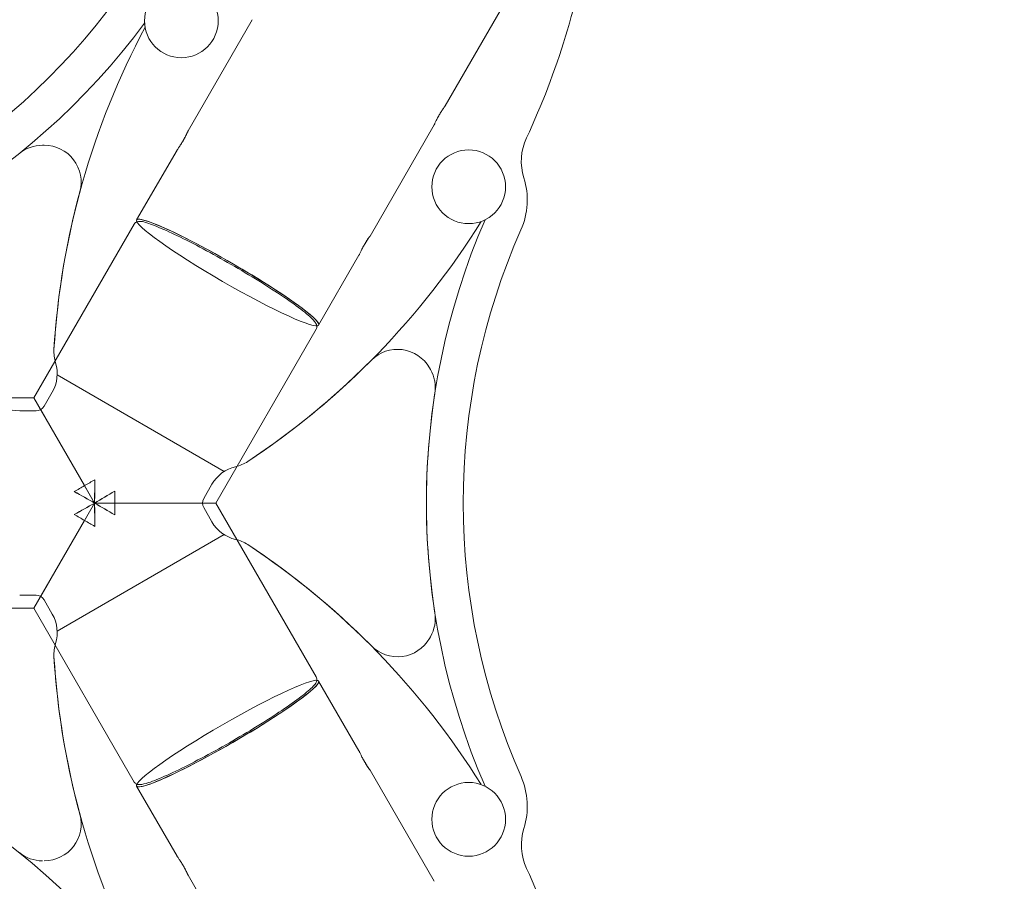
# Model space of a CAD drawing. Units: millimetres. Extents: x 33039 to 53543, y -6390 to 8965.
# Drawn here: x 46337 to 46871, y 649 to 1117 of the extents above; entities that cross this region are included whole.
import ezdxf

# ---------------------------------------------------------------- set-up
doc = ezdxf.new("R2010")
doc.units = ezdxf.units.MM
doc.header["$LTSCALE"] = 30
doc.layers.add('InterSystem-dimension', color=7, linetype='Continuous', lineweight=5)
doc.layers.add('InterSystem-drawing', color=7, linetype='Continuous', lineweight=9)
doc.styles.add('arial', font='arial.ttf')
doc.dimstyles.new('IS_1-50(mm)', dxfattribs={"dimtxt": 100, "dimasz": 100, "dimexe": 10, "dimexo": 50, "dimgap": 10, "dimtad": 1, "dimdec": 0, "dimrnd": 10, "dimzin": 0, "dimtxsty": 'arial', "dimcen": 100, "dimclrd": 256, "dimclre": 256, "dimclrt": 256, "dimadec": 1, "dimazin": 0, "dimtfac": 1, "dimtdec": 0, "dimtmove": 0, "dimatfit": 3, "dimfxl": 0, "dimtolj": 1, "dimtzin": 0, "dimlwd": -1, "dimlwe": -1, "dimarcsym": 0})

# ---------------------------------------------------------------- blocks, each defined once
blk = doc.blocks.new('*D1')
at = {"layer": 'Defpoints', "color": 0, "transparency": 16777216}
for p in [(51681.48, 7187.57), (35477.7, 1436.53), (51681.48, 854.53)]:
    blk.add_point(p, dxfattribs=at)
at = {"layer": 'InterSystem-dimension', "transparency": 16777216}
for p, q in [((35477.7, 1486.53), (35477.7, 7197.57)), ((51681.48, 904.53), (51681.48, 7197.57)), ((35577.7, 7187.57), (51581.48, 7187.57))]:
    blk.add_line(p, q, dxfattribs=at)
for points in [[(35577.7, 7204.23), (35577.7, 7170.9), (35477.7, 7187.57)], [(51581.48, 7204.23), (51581.48, 7170.9), (51681.48, 7187.57)]]:
    blk.add_solid(points, dxfattribs=at)
at = {"layer": 'InterSystem-dimension', "transparency": 16777216, "insert": (43579.59, 7248.62), "char_height": 100, "attachment_point": 5, "style": 'arial'}
blk.add_mtext('\\A1;16200', dxfattribs=at)

msp = doc.modelspace()

# ---------------------------------------------------------------- linework, layer by layer
at = {"layer": 'InterSystem-drawing'}
for p, q in [((46567.51, 1069.98), (46647.67, 1208.83)), ((46567.51, 1069.98), (46647.67, 1208.83)), ((46567.51, 1069.98), (46647.67, 1208.83)), ((46427.97, 1056.31), (46462.81, 1116.64)), ((46427.97, 1056.31), (46462.81, 1116.64)), ((46427.97, 1056.31), (46462.81, 1116.64)), ((46526.7, 999.31), (46561.53, 1059.64)), ((46526.7, 999.31), (46561.53, 1059.64)), ((46526.7, 999.31), (46561.53, 1059.64)), ((46349, 1048.53), (46350, 1048.53)), ((46400.1, 1008.03), (46422, 1045.96)), ((46400.1, 1008.03), (46422, 1045.96)), ((46400.1, 1008.03), (46422, 1045.96)), ((46398.82, 1005.81), (46344.39, 911.53)), ((46398.82, 1005.81), (46344.39, 911.53)), ((46498.83, 951.03), (46520.73, 988.96)), ((46498.83, 951.03), (46520.73, 988.96)), ((46498.83, 951.03), (46520.73, 988.96)), ((46497.54, 948.81), (46443.11, 854.53)), ((46497.54, 948.81), (46443.11, 854.53)), ((46558.95, 927.89), (46559.45, 927.03)), ((46447.61, 871.67), (46356.98, 923.99)), ((46349.87, 907.03), (46354.32, 914.73)), ((46235.52, 911.53), (46344.39, 911.53)), ((46235.52, 911.53), (46344.39, 911.53)), ((46371.84, 863.98), (46344.39, 911.53)), ((46344.39, 911.53), (46371.84, 863.98)), ((46345.54, 904.53), (46336.65, 904.53)), ((46377.29, 854.53), (46348.04, 905.2)), ((46371.84, 863.98), (46377.29, 854.53)), ((46377.29, 854.53), (46371.84, 863.98)), ((46436.47, 857.03), (46440.92, 864.73)), ((46377.29, 854.53), (46348.04, 803.86)), ((46371.84, 845.08), (46377.29, 854.53)), ((46371.84, 845.08), (46377.29, 854.53)), ((46377.29, 854.53), (46388.2, 854.53)), ((46388.2, 854.53), (46377.29, 854.53)), ((46377.29, 854.53), (46435.8, 854.53)), ((46443.11, 854.53), (46388.2, 854.53)), ((46388.2, 854.53), (46443.11, 854.53)), ((46436.47, 852.03), (46440.92, 844.33)), ((46497.54, 760.25), (46443.11, 854.53)), ((46497.54, 760.25), (46443.11, 854.53)), ((46371.84, 845.08), (46344.39, 797.53)), ((46371.84, 845.08), (46344.39, 797.53)), ((46447.61, 837.39), (46356.98, 785.07)), ((46345.54, 804.53), (46336.65, 804.53)), ((46349.87, 802.03), (46354.32, 794.33)), ((46235.52, 797.53), (46344.39, 797.53)), ((46235.52, 797.53), (46344.39, 797.53)), ((46398.82, 703.25), (46344.39, 797.53)), ((46398.82, 703.25), (46344.39, 797.53)), ((46559.45, 782.03), (46558.95, 781.17)), ((46498.83, 758.02), (46520.73, 720.1)), ((46498.83, 758.02), (46520.73, 720.1)), ((46498.83, 758.02), (46520.73, 720.1)), ((46526.7, 709.75), (46561.53, 649.42)), ((46526.7, 709.75), (46561.53, 649.42)), ((46526.7, 709.75), (46561.53, 649.42)), ((46400.1, 701.02), (46422, 663.1)), ((46400.1, 701.02), (46422, 663.1)), ((46400.1, 701.02), (46422, 663.1)), ((46427.97, 652.75), (46462.81, 592.42)), ((46427.97, 652.75), (46462.81, 592.42)), ((46427.97, 652.75), (46462.81, 592.42))]:
    msp.add_line(p, q, dxfattribs=at)
for centre in [(46424.35, 1116.04), (46580.24, 1026.04), (46580.24, 683.02)]:
    msp.add_circle(centre, 20, dxfattribs=at)
for centre, radius, start, end in [((46134.09, 1275.78), 707.72, 36.38432, 203.61568), ((46224.81, 1232.92), 426.79, 334.9966, 350.8789), ((46094.05, 1345.12), 366.49, 276.15, 323.85), ((46094.05, 1345.12), 386.49, 276.5846, 323.4154), ((46781.23, 911.67), 426.79, 151.9255, 176.4921), ((46638.79, 1039.85), 30, 154.9966, 197.4241), ((46349, 1028.53), 20, 90, 128.8446), ((46350, 1028.53), 20, 344.8382, 90), ((46572.01, 1018.89), 40, 336.15, 17.4241), ((46781.23, 911.67), 426.79, 164.8382, 176.4921), ((46224.81, 1232.92), 426.79, 303.5079, 328.0745), ((46943.78, 854.53), 386.49, 156.5846, 203.4154), ((46943.78, 854.53), 366.49, 156.15, 203.8646), ((46375.21, 936.56), 20, 176.4921, 197.2057), ((46541.63, 917.89), 20, 30, 135.1618), ((46337, 924.73), 20, 330, 17.2057), ((46224.81, 1232.92), 426.79, 303.5079, 315.1618), ((46542.13, 917.03), 20, 351.1554, 30), ((46943.78, 854.53), 386.49, 171.1554, 188.8446), ((46336.65, 924.53), 20, 222.7943, 270), ((46345.54, 909.53), 5, 270, 330), ((46449.38, 893.74), 20, 282.7943, 303.5079), ((46458.24, 854.73), 20, 102.7943, 150), ((46440.8, 854.53), 5, 150, 210), ((46458.24, 854.33), 20, 210, 257.2057), ((46449.38, 815.32), 20, 56.4921, 77.2057), ((46224.81, 476.13), 426.79, 31.9255, 56.4921), ((46224.81, 476.13), 426.79, 44.8382, 56.4921), ((46345.54, 799.53), 5, 30, 90), ((46337, 784.33), 20, 342.7943, 30), ((46542.13, 792.03), 20, 330, 8.8446), ((46541.63, 791.17), 20, 224.8382, 330), ((46375.21, 772.49), 20, 162.7943, 183.5079), ((46781.23, 797.38), 426.79, 183.5079, 208.0745), ((46781.23, 797.38), 426.79, 183.5079, 195.1618), ((46094.05, 363.94), 386.49, 36.5846, 83.4154), ((46094.05, 363.94), 386.49, 36.5846, 83.4154), ((46094.05, 363.94), 366.49, 36.15, 83.85), ((46134.09, 433.28), 707.72, 156.38432, 323.61568), ((46572.05, 690.07), 40, 342.5784, 23.8646), ((46350, 680.53), 20, 270, 15.1618), ((46638.84, 669.12), 30, 162.5784, 204.9907), ((46349, 680.53), 20, 231.1554, 270), ((46224.81, 476.13), 426.79, 9.1211, 24.9907)]:
    msp.add_arc(centre, radius, start, end, dxfattribs=at)
for centre, major_axis in [((46449.47, 979.53), (-49.36, 28.5)), ((46449.47, 729.52), (49.36, 28.5))]:
    msp.add_ellipse(centre, major_axis=major_axis, ratio=0.09703, dxfattribs=at)
for centre, major_axis, ratio, start_param, end_param in [((46449.47, 979.53), (-49.36, 28.5), 0.09703, 2.98909, 6.283185), ((46449.47, 979.53), (-49.36, 28.5), 0.09703, 2.98909, 6.283185), ((46449.47, 979.53), (-49.36, 28.5), 0.09703, 0, 0.152502), ((46449.47, 979.53), (-49.36, 28.5), 0.09703, 0, 0.152502), ((46377.29, 854.53), (97.36, 56.21), 0.097029, 1.51342, 1.570796), ((46377.29, 854.53), (-97.36, -56.21), 0.097029, 4.655012, 4.712389), ((46382.82, 854.53), (0, -57), 0.097029, 4.488509, 4.712389), ((46382.99, 864.39), (-1.44, -116.08), 0.048147, 4.688887, 4.798014), ((46382.99, 864.39), (-1.44, -116.08), 0.048147, 4.688887, 4.798014), ((46382.82, 854.53), (0, -57), 0.097029, 4.488509, 4.712389), ((46377.29, 854.53), (97.36, 56.21), 0.097029, 1.570796, 1.628173), ((46377.29, 854.53), (-97.36, -56.21), 0.097029, 4.712389, 4.769766), ((46365.91, 854.53), (101.24, -56.79), 0.048147, 1.485171, 1.594298), ((46374.53, 849.74), (-49.36, 28.5), 0.097029, 4.712389, 4.936269), ((46374.53, 849.74), (-49.36, 28.5), 0.097029, 4.712389, 4.936269), ((46365.91, 854.53), (101.24, -56.79), 0.048147, 1.485171, 1.594298), ((46374.53, 859.32), (49.36, 28.5), 0.097029, 4.712389, 4.936269), ((46382.99, 864.39), (-99.8, -59.28), 0.048147, 1.485171, 1.594298), ((46374.53, 859.32), (49.36, 28.5), 0.097029, 4.712389, 4.936269), ((46382.99, 864.39), (-99.8, -59.28), 0.048147, 1.485171, 1.594298), ((46377.29, 854.53), (0, 112.42), 0.097029, 4.712389, 4.769766), ((46377.29, 854.53), (0, -112.42), 0.097029, 1.570796, 1.628173), ((46374.53, 859.32), (49.36, 28.5), 0.097029, 4.488509, 4.712389), ((46365.91, 854.53), (101.24, 56.79), 0.048147, 4.688887, 4.798014), ((46374.53, 859.32), (49.36, 28.5), 0.097029, 4.488509, 4.712389), ((46365.91, 854.53), (101.24, 56.79), 0.048147, 4.688887, 4.798014), ((46382.82, 854.53), (0, -57), 0.097029, 4.712389, 4.936269), ((46382.99, 844.67), (-1.44, 116.08), 0.048147, 1.485171, 1.594298), ((46382.99, 844.67), (-99.8, 59.28), 0.048147, 4.688887, 4.798014), ((46374.53, 849.74), (-49.36, 28.5), 0.097029, 4.488509, 4.712389), ((46374.53, 849.74), (-49.36, 28.5), 0.097029, 4.488509, 4.712389), ((46382.99, 844.67), (-99.8, 59.28), 0.048147, 4.688887, 4.798014), ((46382.99, 844.67), (-1.44, 116.08), 0.048147, 1.485171, 1.594298), ((46382.82, 854.53), (0, -57), 0.097029, 4.712389, 4.936269), ((46377.29, 854.53), (0, 112.42), 0.097029, 4.655012, 4.712389), ((46377.29, 854.53), (0, -112.42), 0.097029, 1.51342, 1.570796), ((46377.29, 854.53), (-97.36, 56.21), 0.097029, 1.51342, 1.570796), ((46377.29, 854.53), (-97.36, 56.21), 0.097029, 1.51342, 1.570796), ((46377.29, 854.53), (-97.36, 56.21), 0.097029, 1.570796, 1.628173), ((46377.29, 854.53), (-97.36, 56.21), 0.097029, 1.570796, 1.628173), ((46449.47, 729.52), (49.36, 28.5), 0.09703, 2.98909, 6.283185), ((46449.47, 729.52), (49.36, 28.5), 0.09703, 2.98909, 6.283185), ((46449.47, 729.52), (49.36, 28.5), 0.09703, 0, 0.152502), ((46449.47, 729.52), (49.36, 28.5), 0.09703, 0, 0.152502)]:
    msp.add_ellipse(centre, major_axis=major_axis, ratio=ratio, start_param=start_param, end_param=end_param, dxfattribs=at)
for points, knots in [([(46564.54, 1065.47), (46564.72, 1065.8), (46564.92, 1066.13), (46565.31, 1066.78), (46565.51, 1067.09), (46565.89, 1067.69), (46566.07, 1067.97), (46566.41, 1068.48), (46566.56, 1068.71), (46566.84, 1069.1), (46566.96, 1069.28), (46567.18, 1069.58), (46567.28, 1069.71), (46567.42, 1069.9), (46567.47, 1069.96), (46567.52, 1070.02), (46567.52, 1070.01), (46567.49, 1069.95), (46567.45, 1069.89), (46567.32, 1069.7), (46567.23, 1069.57), (46567.02, 1069.26), (46566.89, 1069.08), (46566.6, 1068.66), (46566.45, 1068.43), (46566.12, 1067.95), (46565.94, 1067.68), (46565.56, 1067.1), (46565.36, 1066.78), (46564.95, 1066.14), (46564.74, 1065.8), (46564.48, 1065.37), (46564.42, 1065.27), (46564.37, 1065.17)], [0, 0, 0, 0, 1.130954, 1.130954, 2.261908, 2.261908, 3.392862, 3.392862, 4.523815, 4.523815, 5.65476, 5.65476, 6.785705, 6.785705, 7.91665, 7.91665, 9.047595, 9.047595, 10.178565, 10.178565, 11.309535, 11.309535, 12.440505, 12.440505, 13.571474, 13.571474, 14.702445, 14.702445, 15.833415, 15.833415, 16.964385, 16.964385, 17.29264, 17.29264, 17.29264, 17.29264]), ([(46564.54, 1065.47), (46564.72, 1065.8), (46564.92, 1066.13), (46565.31, 1066.78), (46565.51, 1067.09), (46565.89, 1067.69), (46566.07, 1067.97), (46566.41, 1068.48), (46566.56, 1068.71), (46566.84, 1069.1), (46566.96, 1069.28), (46567.18, 1069.58), (46567.28, 1069.71), (46567.42, 1069.9), (46567.47, 1069.96), (46567.52, 1070.02), (46567.52, 1070.01), (46567.49, 1069.95), (46567.45, 1069.89), (46567.32, 1069.7), (46567.23, 1069.57), (46567.02, 1069.26), (46566.89, 1069.08), (46566.6, 1068.66), (46566.45, 1068.43), (46566.12, 1067.95), (46565.94, 1067.68), (46565.56, 1067.1), (46565.36, 1066.78), (46564.95, 1066.14), (46564.74, 1065.8), (46564.48, 1065.37), (46564.42, 1065.27), (46564.37, 1065.17)], [0, 0, 0, 0, 1.13096, 1.13096, 2.26192, 2.26192, 3.39288, 3.39288, 4.52384, 4.52384, 5.654779, 5.654779, 6.785718, 6.785718, 7.916657, 7.916657, 9.047595, 9.047595, 10.178571, 10.178571, 11.309548, 11.309548, 12.440524, 12.440524, 13.5715, 13.5715, 14.702464, 14.702464, 15.833428, 15.833428, 16.964392, 16.964392, 17.29264, 17.29264, 17.29264, 17.29264]), ([(46564.54, 1065.47), (46564.72, 1065.8), (46564.92, 1066.13), (46565.31, 1066.78), (46565.51, 1067.09), (46565.89, 1067.69), (46566.07, 1067.97), (46566.41, 1068.48), (46566.56, 1068.71), (46566.84, 1069.1), (46566.96, 1069.28), (46567.18, 1069.58), (46567.28, 1069.71), (46567.42, 1069.9), (46567.47, 1069.96), (46567.52, 1070.02), (46567.52, 1070.01), (46567.49, 1069.95), (46567.45, 1069.89), (46567.32, 1069.7), (46567.23, 1069.57), (46567.02, 1069.26), (46566.89, 1069.08), (46566.6, 1068.66), (46566.45, 1068.43), (46566.12, 1067.95), (46565.94, 1067.68), (46565.56, 1067.1), (46565.36, 1066.78), (46564.95, 1066.14), (46564.74, 1065.8), (46564.48, 1065.37), (46564.42, 1065.27), (46564.37, 1065.17)], [0, 0, 0, 0, 1.130954, 1.130954, 2.261908, 2.261908, 3.392862, 3.392862, 4.523815, 4.523815, 5.65476, 5.65476, 6.785705, 6.785705, 7.91665, 7.91665, 9.047595, 9.047595, 10.178565, 10.178565, 11.309535, 11.309535, 12.440505, 12.440505, 13.571474, 13.571474, 14.702445, 14.702445, 15.833415, 15.833415, 16.964385, 16.964385, 17.29264, 17.29264, 17.29264, 17.29264]), ([(46561.53, 1059.64), (46561.55, 1059.67), (46561.59, 1059.74), (46561.68, 1059.94), (46561.75, 1060.08), (46561.91, 1060.42), (46562.01, 1060.62), (46562.23, 1061.08), (46562.35, 1061.33), (46562.61, 1061.85), (46562.75, 1062.14), (46563.06, 1062.76), (46563.23, 1063.09), (46563.59, 1063.77), (46563.78, 1064.12), (46564.16, 1064.81), (46564.35, 1065.15), (46564.54, 1065.47)], [27.166007, 27.166007, 27.166007, 27.166007, 28.274054, 28.274054, 29.404993, 29.404993, 30.535932, 30.535932, 31.666871, 31.666871, 32.797831, 32.797831, 33.928791, 33.928791, 35.059751, 35.059751, 36.190711, 36.190711, 36.190711, 36.190711]), ([(46561.53, 1059.64), (46561.55, 1059.67), (46561.59, 1059.74), (46561.68, 1059.94), (46561.75, 1060.08), (46561.91, 1060.42), (46562.01, 1060.62), (46562.23, 1061.08), (46562.35, 1061.33), (46562.61, 1061.85), (46562.75, 1062.14), (46563.06, 1062.76), (46563.23, 1063.09), (46563.59, 1063.77), (46563.78, 1064.12), (46564.16, 1064.81), (46564.35, 1065.15), (46564.54, 1065.47)], [27.166007, 27.166007, 27.166007, 27.166007, 28.274054, 28.274054, 29.404993, 29.404993, 30.535932, 30.535932, 31.666871, 31.666871, 32.797831, 32.797831, 33.928791, 33.928791, 35.059751, 35.059751, 36.190711, 36.190711, 36.190711, 36.190711]), ([(46561.53, 1059.64), (46561.55, 1059.67), (46561.59, 1059.74), (46561.68, 1059.94), (46561.75, 1060.08), (46561.91, 1060.42), (46562.01, 1060.62), (46562.23, 1061.08), (46562.35, 1061.33), (46562.61, 1061.85), (46562.75, 1062.14), (46563.06, 1062.76), (46563.23, 1063.09), (46563.59, 1063.77), (46563.78, 1064.12), (46564.16, 1064.81), (46564.35, 1065.15), (46564.54, 1065.47)], [27.166007, 27.166007, 27.166007, 27.166007, 28.274054, 28.274054, 29.404993, 29.404993, 30.535932, 30.535932, 31.666871, 31.666871, 32.797831, 32.797831, 33.928791, 33.928791, 35.059751, 35.059751, 36.190711, 36.190711, 36.190711, 36.190711]), ([(46425.37, 1051.18), (46425.43, 1051.28), (46425.48, 1051.38), (46425.73, 1051.82), (46425.92, 1052.17), (46426.27, 1052.85), (46426.44, 1053.18), (46426.76, 1053.8), (46426.9, 1054.09), (46427.16, 1054.61), (46427.28, 1054.87), (46427.5, 1055.32), (46427.59, 1055.52), (46427.75, 1055.86), (46427.82, 1056), (46427.92, 1056.21), (46427.95, 1056.27), (46427.99, 1056.34), (46427.99, 1056.33), (46427.97, 1056.26), (46427.94, 1056.19), (46427.85, 1055.97), (46427.79, 1055.83), (46427.63, 1055.48), (46427.54, 1055.28), (46427.34, 1054.85), (46427.22, 1054.6), (46426.94, 1054.05), (46426.79, 1053.76), (46426.47, 1053.13), (46426.29, 1052.8), (46425.92, 1052.14), (46425.74, 1051.8), (46425.55, 1051.48)], [18.898071, 18.898071, 18.898071, 18.898071, 19.22632, 19.22632, 20.357284, 20.357284, 21.488247, 21.488247, 22.619211, 22.619211, 23.750188, 23.750188, 24.881164, 24.881164, 26.01214, 26.01214, 27.143116, 27.143116, 28.274054, 28.274054, 29.404993, 29.404993, 30.535932, 30.535932, 31.666871, 31.666871, 32.797831, 32.797831, 33.928791, 33.928791, 35.059751, 35.059751, 36.190711, 36.190711, 36.190711, 36.190711]), ([(46425.37, 1051.18), (46425.43, 1051.28), (46425.48, 1051.38), (46425.73, 1051.82), (46425.92, 1052.17), (46426.27, 1052.85), (46426.44, 1053.18), (46426.76, 1053.8), (46426.9, 1054.09), (46427.16, 1054.61), (46427.28, 1054.87), (46427.5, 1055.32), (46427.59, 1055.52), (46427.75, 1055.86), (46427.82, 1056), (46427.92, 1056.21), (46427.95, 1056.27), (46427.99, 1056.34), (46427.99, 1056.33), (46427.97, 1056.26), (46427.94, 1056.19), (46427.85, 1055.97), (46427.79, 1055.83), (46427.63, 1055.48), (46427.54, 1055.28), (46427.34, 1054.85), (46427.22, 1054.6), (46426.94, 1054.05), (46426.79, 1053.76), (46426.47, 1053.13), (46426.29, 1052.8), (46425.92, 1052.14), (46425.74, 1051.8), (46425.55, 1051.48)], [18.898071, 18.898071, 18.898071, 18.898071, 19.22632, 19.22632, 20.357284, 20.357284, 21.488247, 21.488247, 22.619211, 22.619211, 23.750188, 23.750188, 24.881164, 24.881164, 26.01214, 26.01214, 27.143116, 27.143116, 28.274054, 28.274054, 29.404993, 29.404993, 30.535932, 30.535932, 31.666871, 31.666871, 32.797831, 32.797831, 33.928791, 33.928791, 35.059751, 35.059751, 36.190711, 36.190711, 36.190711, 36.190711]), ([(46425.37, 1051.18), (46425.43, 1051.28), (46425.48, 1051.38), (46425.73, 1051.82), (46425.92, 1052.17), (46426.27, 1052.85), (46426.44, 1053.18), (46426.76, 1053.8), (46426.9, 1054.09), (46427.16, 1054.61), (46427.28, 1054.87), (46427.5, 1055.32), (46427.59, 1055.52), (46427.75, 1055.86), (46427.82, 1056), (46427.92, 1056.21), (46427.95, 1056.27), (46427.99, 1056.34), (46427.99, 1056.33), (46427.97, 1056.26), (46427.94, 1056.19), (46427.85, 1055.97), (46427.79, 1055.83), (46427.63, 1055.48), (46427.54, 1055.28), (46427.34, 1054.85), (46427.22, 1054.6), (46426.94, 1054.05), (46426.79, 1053.76), (46426.47, 1053.13), (46426.29, 1052.8), (46425.92, 1052.14), (46425.74, 1051.8), (46425.55, 1051.48)], [18.898071, 18.898071, 18.898071, 18.898071, 19.22632, 19.22632, 20.357284, 20.357284, 21.488247, 21.488247, 22.619211, 22.619211, 23.750188, 23.750188, 24.881164, 24.881164, 26.01214, 26.01214, 27.143116, 27.143116, 28.274054, 28.274054, 29.404993, 29.404993, 30.535932, 30.535932, 31.666871, 31.666871, 32.797831, 32.797831, 33.928791, 33.928791, 35.059751, 35.059751, 36.190711, 36.190711, 36.190711, 36.190711]), ([(46425.55, 1051.48), (46425.36, 1051.15), (46425.16, 1050.82), (46424.75, 1050.14), (46424.55, 1049.81), (46424.14, 1049.16), (46423.94, 1048.85), (46423.56, 1048.27), (46423.38, 1048), (46423.05, 1047.51), (46422.9, 1047.28), (46422.61, 1046.87), (46422.48, 1046.68), (46422.27, 1046.37), (46422.18, 1046.24), (46422.06, 1046.06), (46422.02, 1045.99), (46422, 1045.96)], [0, 0, 0, 0, 1.130954, 1.130954, 2.261908, 2.261908, 3.392862, 3.392862, 4.523815, 4.523815, 5.65476, 5.65476, 6.785705, 6.785705, 7.91665, 7.91665, 9.024704, 9.024704, 9.024704, 9.024704]), ([(46425.55, 1051.48), (46425.36, 1051.15), (46425.16, 1050.82), (46424.75, 1050.14), (46424.55, 1049.81), (46424.14, 1049.16), (46423.94, 1048.85), (46423.56, 1048.27), (46423.38, 1048), (46423.05, 1047.51), (46422.9, 1047.28), (46422.61, 1046.87), (46422.48, 1046.68), (46422.27, 1046.37), (46422.18, 1046.24), (46422.06, 1046.06), (46422.02, 1045.99), (46422, 1045.96)], [0, 0, 0, 0, 1.13096, 1.13096, 2.26192, 2.26192, 3.39288, 3.39288, 4.52384, 4.52384, 5.654779, 5.654779, 6.785718, 6.785718, 7.916657, 7.916657, 9.024704, 9.024704, 9.024704, 9.024704]), ([(46425.55, 1051.48), (46425.36, 1051.15), (46425.16, 1050.82), (46424.75, 1050.14), (46424.55, 1049.81), (46424.14, 1049.16), (46423.94, 1048.85), (46423.56, 1048.27), (46423.38, 1048), (46423.05, 1047.51), (46422.9, 1047.28), (46422.61, 1046.87), (46422.48, 1046.68), (46422.27, 1046.37), (46422.18, 1046.24), (46422.06, 1046.06), (46422.02, 1045.99), (46422, 1045.96)], [0, 0, 0, 0, 1.130954, 1.130954, 2.261908, 2.261908, 3.392862, 3.392862, 4.523815, 4.523815, 5.65476, 5.65476, 6.785705, 6.785705, 7.91665, 7.91665, 9.024704, 9.024704, 9.024704, 9.024704]), ([(46497.54, 948.81), (46497.86, 949.35), (46497.92, 949.97), (46497.77, 951.22), (46497.48, 951.73), (46496.45, 953.31), (46495.42, 954.38), (46491.89, 957.56), (46488.95, 959.85), (46481.86, 964.95), (46477.8, 967.69), (46468.88, 973.45), (46464.02, 976.46), (46453.98, 982.46), (46448.79, 985.45), (46438.6, 991.1), (46433.61, 993.77), (46424.29, 998.53), (46419.97, 1000.61), (46412.41, 1003.99), (46409.2, 1005.29), (46403.97, 1007), (46402.37, 1007.68), (46399.82, 1006.83), (46399.19, 1006.45), (46398.82, 1005.81)], [0, 0, 0, 0, 0.072487, 0.072487, 0.188577, 0.188577, 0.426728, 0.426728, 0.773399, 0.773399, 1.09823, 1.09823, 1.420127, 1.420127, 1.741309, 1.741309, 2.06251, 2.06251, 2.384488, 2.384488, 2.70962, 2.70962, 3.05537, 3.05537, 3.141593, 3.141593, 3.141593, 3.141593]), ([(46497.54, 948.81), (46497.86, 949.35), (46497.92, 949.97), (46497.77, 951.22), (46497.48, 951.73), (46496.45, 953.31), (46495.42, 954.38), (46491.89, 957.56), (46488.95, 959.85), (46481.86, 964.95), (46477.8, 967.69), (46468.88, 973.45), (46464.02, 976.46), (46453.98, 982.46), (46448.79, 985.45), (46438.6, 991.1), (46433.61, 993.77), (46424.29, 998.53), (46419.97, 1000.61), (46412.41, 1003.99), (46409.2, 1005.29), (46403.97, 1007), (46402.37, 1007.68), (46399.82, 1006.83), (46399.19, 1006.45), (46398.82, 1005.81)], [4.712389, 4.712389, 4.712389, 4.712389, 4.784876, 4.784876, 4.900966, 4.900966, 5.139117, 5.139117, 5.485788, 5.485788, 5.810619, 5.810619, 6.132516, 6.132516, 6.453698, 6.453698, 6.774899, 6.774899, 7.096877, 7.096877, 7.422009, 7.422009, 7.767759, 7.767759, 7.853982, 7.853982, 7.853982, 7.853982]), ([(46523.73, 994.79), (46523.92, 995.12), (46524.11, 995.45), (46524.51, 996.1), (46524.7, 996.41), (46525.08, 997.01), (46525.26, 997.29), (46525.6, 997.8), (46525.76, 998.03), (46526.03, 998.42), (46526.16, 998.6), (46526.38, 998.91), (46526.47, 999.03), (46526.61, 999.22), (46526.66, 999.28), (46526.71, 999.34), (46526.72, 999.34), (46526.68, 999.27), (46526.64, 999.21), (46526.51, 999.02), (46526.43, 998.9), (46526.21, 998.58), (46526.08, 998.4), (46525.8, 997.98), (46525.64, 997.75), (46525.32, 997.27), (46525.14, 997), (46524.76, 996.42), (46524.55, 996.11), (46524.15, 995.46), (46523.94, 995.12), (46523.68, 994.69), (46523.62, 994.59), (46523.56, 994.49)], [0, 0, 0, 0, 1.13096, 1.13096, 2.26192, 2.26192, 3.39288, 3.39288, 4.52384, 4.52384, 5.654779, 5.654779, 6.785718, 6.785718, 7.916657, 7.916657, 9.047595, 9.047595, 10.178571, 10.178571, 11.309548, 11.309548, 12.440524, 12.440524, 13.5715, 13.5715, 14.702464, 14.702464, 15.833428, 15.833428, 16.964392, 16.964392, 17.29264, 17.29264, 17.29264, 17.29264]), ([(46523.73, 994.79), (46523.92, 995.12), (46524.11, 995.45), (46524.51, 996.1), (46524.7, 996.41), (46525.08, 997.01), (46525.26, 997.29), (46525.6, 997.8), (46525.76, 998.03), (46526.03, 998.42), (46526.16, 998.6), (46526.38, 998.91), (46526.47, 999.03), (46526.61, 999.22), (46526.66, 999.28), (46526.71, 999.34), (46526.72, 999.34), (46526.68, 999.27), (46526.64, 999.21), (46526.51, 999.02), (46526.43, 998.9), (46526.21, 998.58), (46526.08, 998.4), (46525.8, 997.98), (46525.64, 997.75), (46525.32, 997.27), (46525.14, 997), (46524.76, 996.42), (46524.55, 996.11), (46524.15, 995.46), (46523.94, 995.12), (46523.68, 994.69), (46523.62, 994.59), (46523.56, 994.49)], [0, 0, 0, 0, 1.13096, 1.13096, 2.26192, 2.26192, 3.39288, 3.39288, 4.52384, 4.52384, 5.654779, 5.654779, 6.785718, 6.785718, 7.916657, 7.916657, 9.047595, 9.047595, 10.178571, 10.178571, 11.309548, 11.309548, 12.440524, 12.440524, 13.5715, 13.5715, 14.702464, 14.702464, 15.833428, 15.833428, 16.964392, 16.964392, 17.29264, 17.29264, 17.29264, 17.29264]), ([(46523.73, 994.79), (46523.92, 995.12), (46524.11, 995.45), (46524.51, 996.1), (46524.7, 996.41), (46525.08, 997.01), (46525.26, 997.29), (46525.6, 997.8), (46525.76, 998.03), (46526.03, 998.42), (46526.16, 998.6), (46526.38, 998.91), (46526.47, 999.03), (46526.61, 999.22), (46526.66, 999.28), (46526.71, 999.34), (46526.72, 999.34), (46526.68, 999.27), (46526.64, 999.21), (46526.51, 999.02), (46526.43, 998.9), (46526.21, 998.58), (46526.08, 998.4), (46525.8, 997.98), (46525.64, 997.75), (46525.32, 997.27), (46525.14, 997), (46524.76, 996.42), (46524.55, 996.11), (46524.15, 995.46), (46523.94, 995.12), (46523.68, 994.69), (46523.62, 994.59), (46523.56, 994.49)], [0, 0, 0, 0, 1.13096, 1.13096, 2.26192, 2.26192, 3.39288, 3.39288, 4.52384, 4.52384, 5.654779, 5.654779, 6.785718, 6.785718, 7.916657, 7.916657, 9.047595, 9.047595, 10.178571, 10.178571, 11.309548, 11.309548, 12.440524, 12.440524, 13.5715, 13.5715, 14.702464, 14.702464, 15.833428, 15.833428, 16.964392, 16.964392, 17.29264, 17.29264, 17.29264, 17.29264]), ([(46520.73, 988.96), (46520.75, 988.99), (46520.78, 989.06), (46520.88, 989.26), (46520.94, 989.4), (46521.11, 989.74), (46521.2, 989.94), (46521.42, 990.4), (46521.54, 990.65), (46521.8, 991.17), (46521.94, 991.46), (46522.26, 992.08), (46522.43, 992.41), (46522.78, 993.09), (46522.97, 993.44), (46523.35, 994.13), (46523.54, 994.47), (46523.73, 994.79)], [27.166007, 27.166007, 27.166007, 27.166007, 28.274061, 28.274061, 29.405006, 29.405006, 30.535951, 30.535951, 31.666896, 31.666896, 32.79785, 32.79785, 33.928803, 33.928803, 35.059757, 35.059757, 36.190711, 36.190711, 36.190711, 36.190711]), ([(46520.73, 988.96), (46520.75, 988.99), (46520.78, 989.06), (46520.88, 989.26), (46520.94, 989.4), (46521.11, 989.74), (46521.2, 989.94), (46521.42, 990.4), (46521.54, 990.65), (46521.8, 991.17), (46521.94, 991.46), (46522.26, 992.08), (46522.43, 992.41), (46522.78, 993.09), (46522.97, 993.44), (46523.35, 994.13), (46523.54, 994.47), (46523.73, 994.79)], [27.166007, 27.166007, 27.166007, 27.166007, 28.274054, 28.274054, 29.404993, 29.404993, 30.535932, 30.535932, 31.666871, 31.666871, 32.797831, 32.797831, 33.928791, 33.928791, 35.059751, 35.059751, 36.190711, 36.190711, 36.190711, 36.190711]), ([(46520.73, 988.96), (46520.75, 988.99), (46520.78, 989.06), (46520.88, 989.26), (46520.94, 989.4), (46521.11, 989.74), (46521.2, 989.94), (46521.42, 990.4), (46521.54, 990.65), (46521.8, 991.17), (46521.94, 991.46), (46522.26, 992.08), (46522.43, 992.41), (46522.78, 993.09), (46522.97, 993.44), (46523.35, 994.13), (46523.54, 994.47), (46523.73, 994.79)], [27.166007, 27.166007, 27.166007, 27.166007, 28.274061, 28.274061, 29.405006, 29.405006, 30.535951, 30.535951, 31.666896, 31.666896, 32.79785, 32.79785, 33.928803, 33.928803, 35.059757, 35.059757, 36.190711, 36.190711, 36.190711, 36.190711]), ([(46398.82, 703.25), (46399.13, 702.71), (46399.64, 702.34), (46400.79, 701.85), (46401.38, 701.84), (46403.26, 701.94), (46404.7, 702.31), (46409.22, 703.77), (46412.68, 705.17), (46420.63, 708.76), (46425.04, 710.9), (46434.49, 715.75), (46439.53, 718.45), (46449.75, 724.16), (46454.93, 727.15), (46464.92, 733.15), (46469.73, 736.14), (46478.5, 741.83), (46482.47, 744.53), (46489.17, 749.38), (46491.9, 751.52), (46496, 755.19), (46497.39, 756.24), (46497.93, 758.87), (46497.92, 759.61), (46497.54, 760.25)], [4.712389, 4.712389, 4.712389, 4.712389, 4.784876, 4.784876, 4.900966, 4.900966, 5.139117, 5.139117, 5.485788, 5.485788, 5.810619, 5.810619, 6.132516, 6.132516, 6.453698, 6.453698, 6.774899, 6.774899, 7.096877, 7.096877, 7.422009, 7.422009, 7.767759, 7.767759, 7.853982, 7.853982, 7.853982, 7.853982]), ([(46398.82, 703.25), (46399.13, 702.71), (46399.64, 702.34), (46400.79, 701.85), (46401.38, 701.84), (46403.26, 701.94), (46404.7, 702.31), (46409.22, 703.77), (46412.68, 705.17), (46420.63, 708.76), (46425.04, 710.9), (46434.49, 715.75), (46439.53, 718.45), (46449.75, 724.16), (46454.93, 727.15), (46464.92, 733.15), (46469.73, 736.14), (46478.5, 741.83), (46482.47, 744.53), (46489.17, 749.38), (46491.9, 751.52), (46496, 755.19), (46497.39, 756.24), (46497.93, 758.87), (46497.92, 759.61), (46497.54, 760.25)], [4.712389, 4.712389, 4.712389, 4.712389, 4.784876, 4.784876, 4.900966, 4.900966, 5.139117, 5.139117, 5.485788, 5.485788, 5.810619, 5.810619, 6.132516, 6.132516, 6.453698, 6.453698, 6.774899, 6.774899, 7.096877, 7.096877, 7.422009, 7.422009, 7.767759, 7.767759, 7.853982, 7.853982, 7.853982, 7.853982]), ([(46523.73, 714.27), (46523.54, 714.59), (46523.35, 714.93), (46522.97, 715.62), (46522.78, 715.97), (46522.43, 716.65), (46522.26, 716.98), (46521.94, 717.6), (46521.8, 717.89), (46521.54, 718.41), (46521.42, 718.66), (46521.2, 719.11), (46521.11, 719.32), (46520.94, 719.66), (46520.88, 719.8), (46520.78, 720), (46520.75, 720.06), (46520.73, 720.1)], [0, 0, 0, 0, 1.13096, 1.13096, 2.26192, 2.26192, 3.39288, 3.39288, 4.52384, 4.52384, 5.654779, 5.654779, 6.785718, 6.785718, 7.916657, 7.916657, 9.024704, 9.024704, 9.024704, 9.024704]), ([(46523.73, 714.27), (46523.54, 714.59), (46523.35, 714.93), (46522.97, 715.62), (46522.78, 715.97), (46522.43, 716.65), (46522.26, 716.98), (46521.94, 717.6), (46521.8, 717.89), (46521.54, 718.41), (46521.42, 718.66), (46521.2, 719.11), (46521.11, 719.32), (46520.94, 719.66), (46520.88, 719.8), (46520.78, 720), (46520.75, 720.06), (46520.73, 720.1)], [0, 0, 0, 0, 1.13096, 1.13096, 2.26192, 2.26192, 3.39288, 3.39288, 4.52384, 4.52384, 5.654779, 5.654779, 6.785718, 6.785718, 7.916657, 7.916657, 9.024704, 9.024704, 9.024704, 9.024704]), ([(46523.73, 714.27), (46523.54, 714.59), (46523.35, 714.93), (46522.97, 715.62), (46522.78, 715.97), (46522.43, 716.65), (46522.26, 716.98), (46521.94, 717.6), (46521.8, 717.89), (46521.54, 718.41), (46521.42, 718.66), (46521.2, 719.11), (46521.11, 719.32), (46520.94, 719.66), (46520.88, 719.8), (46520.78, 720), (46520.75, 720.06), (46520.73, 720.1)], [0, 0, 0, 0, 1.13096, 1.13096, 2.26192, 2.26192, 3.39288, 3.39288, 4.52384, 4.52384, 5.654779, 5.654779, 6.785718, 6.785718, 7.916657, 7.916657, 9.024704, 9.024704, 9.024704, 9.024704]), ([(46523.56, 714.57), (46523.62, 714.47), (46523.68, 714.37), (46523.94, 713.94), (46524.15, 713.6), (46524.55, 712.95), (46524.76, 712.64), (46525.14, 712.06), (46525.32, 711.79), (46525.64, 711.3), (46525.8, 711.07), (46526.08, 710.66), (46526.21, 710.47), (46526.43, 710.16), (46526.51, 710.04), (46526.64, 709.85), (46526.68, 709.79), (46526.72, 709.72), (46526.71, 709.72), (46526.66, 709.78), (46526.61, 709.84), (46526.47, 710.03), (46526.38, 710.15), (46526.16, 710.46), (46526.03, 710.64), (46525.76, 711.03), (46525.6, 711.26), (46525.26, 711.77), (46525.08, 712.05), (46524.7, 712.64), (46524.51, 712.96), (46524.11, 713.61), (46523.92, 713.94), (46523.73, 714.27)], [18.898071, 18.898071, 18.898071, 18.898071, 19.226326, 19.226326, 20.357296, 20.357296, 21.488266, 21.488266, 22.619237, 22.619237, 23.750206, 23.750206, 24.881176, 24.881176, 26.012146, 26.012146, 27.143116, 27.143116, 28.274061, 28.274061, 29.405006, 29.405006, 30.535951, 30.535951, 31.666896, 31.666896, 32.79785, 32.79785, 33.928803, 33.928803, 35.059757, 35.059757, 36.190711, 36.190711, 36.190711, 36.190711]), ([(46523.56, 714.57), (46523.62, 714.47), (46523.68, 714.37), (46523.94, 713.94), (46524.15, 713.6), (46524.55, 712.95), (46524.76, 712.64), (46525.14, 712.06), (46525.32, 711.79), (46525.64, 711.3), (46525.8, 711.07), (46526.08, 710.66), (46526.21, 710.47), (46526.43, 710.16), (46526.51, 710.04), (46526.64, 709.85), (46526.68, 709.79), (46526.72, 709.72), (46526.71, 709.72), (46526.66, 709.78), (46526.61, 709.84), (46526.47, 710.03), (46526.38, 710.15), (46526.16, 710.46), (46526.03, 710.64), (46525.76, 711.03), (46525.6, 711.26), (46525.26, 711.77), (46525.08, 712.05), (46524.7, 712.64), (46524.51, 712.96), (46524.11, 713.61), (46523.92, 713.94), (46523.73, 714.27)], [18.898071, 18.898071, 18.898071, 18.898071, 19.22632, 19.22632, 20.357284, 20.357284, 21.488247, 21.488247, 22.619211, 22.619211, 23.750188, 23.750188, 24.881164, 24.881164, 26.01214, 26.01214, 27.143116, 27.143116, 28.274054, 28.274054, 29.404993, 29.404993, 30.535932, 30.535932, 31.666871, 31.666871, 32.797831, 32.797831, 33.928791, 33.928791, 35.059751, 35.059751, 36.190711, 36.190711, 36.190711, 36.190711]), ([(46523.56, 714.57), (46523.62, 714.47), (46523.68, 714.37), (46523.94, 713.94), (46524.15, 713.6), (46524.55, 712.95), (46524.76, 712.64), (46525.14, 712.06), (46525.32, 711.79), (46525.64, 711.3), (46525.8, 711.07), (46526.08, 710.66), (46526.21, 710.47), (46526.43, 710.16), (46526.51, 710.04), (46526.64, 709.85), (46526.68, 709.79), (46526.72, 709.72), (46526.71, 709.72), (46526.66, 709.78), (46526.61, 709.84), (46526.47, 710.03), (46526.38, 710.15), (46526.16, 710.46), (46526.03, 710.64), (46525.76, 711.03), (46525.6, 711.26), (46525.26, 711.77), (46525.08, 712.05), (46524.7, 712.64), (46524.51, 712.96), (46524.11, 713.61), (46523.92, 713.94), (46523.73, 714.27)], [18.898071, 18.898071, 18.898071, 18.898071, 19.226326, 19.226326, 20.357296, 20.357296, 21.488266, 21.488266, 22.619237, 22.619237, 23.750206, 23.750206, 24.881176, 24.881176, 26.012146, 26.012146, 27.143116, 27.143116, 28.274061, 28.274061, 29.405006, 29.405006, 30.535951, 30.535951, 31.666896, 31.666896, 32.79785, 32.79785, 33.928803, 33.928803, 35.059757, 35.059757, 36.190711, 36.190711, 36.190711, 36.190711]), ([(46422, 663.1), (46422.02, 663.06), (46422.06, 663), (46422.18, 662.82), (46422.27, 662.69), (46422.48, 662.38), (46422.61, 662.19), (46422.9, 661.78), (46423.05, 661.55), (46423.38, 661.06), (46423.56, 660.79), (46423.94, 660.21), (46424.14, 659.9), (46424.55, 659.25), (46424.75, 658.91), (46425.16, 658.24), (46425.36, 657.9), (46425.55, 657.58)], [27.166007, 27.166007, 27.166007, 27.166007, 28.274054, 28.274054, 29.404993, 29.404993, 30.535932, 30.535932, 31.666871, 31.666871, 32.797831, 32.797831, 33.928791, 33.928791, 35.059751, 35.059751, 36.190711, 36.190711, 36.190711, 36.190711]), ([(46422, 663.1), (46422.02, 663.06), (46422.06, 663), (46422.18, 662.82), (46422.27, 662.69), (46422.48, 662.38), (46422.61, 662.19), (46422.9, 661.78), (46423.05, 661.55), (46423.38, 661.06), (46423.56, 660.79), (46423.94, 660.21), (46424.14, 659.9), (46424.55, 659.25), (46424.75, 658.91), (46425.16, 658.24), (46425.36, 657.9), (46425.55, 657.58)], [27.166007, 27.166007, 27.166007, 27.166007, 28.274054, 28.274054, 29.404993, 29.404993, 30.535932, 30.535932, 31.666871, 31.666871, 32.797831, 32.797831, 33.928791, 33.928791, 35.059751, 35.059751, 36.190711, 36.190711, 36.190711, 36.190711]), ([(46422, 663.1), (46422.02, 663.06), (46422.06, 663), (46422.18, 662.82), (46422.27, 662.69), (46422.48, 662.38), (46422.61, 662.19), (46422.9, 661.78), (46423.05, 661.55), (46423.38, 661.06), (46423.56, 660.79), (46423.94, 660.21), (46424.14, 659.9), (46424.55, 659.25), (46424.75, 658.91), (46425.16, 658.24), (46425.36, 657.9), (46425.55, 657.58)], [27.166007, 27.166007, 27.166007, 27.166007, 28.274054, 28.274054, 29.404993, 29.404993, 30.535932, 30.535932, 31.666871, 31.666871, 32.797831, 32.797831, 33.928791, 33.928791, 35.059751, 35.059751, 36.190711, 36.190711, 36.190711, 36.190711]), ([(46425.55, 657.58), (46425.74, 657.25), (46425.92, 656.92), (46426.29, 656.26), (46426.47, 655.93), (46426.79, 655.3), (46426.94, 655), (46427.22, 654.46), (46427.34, 654.21), (46427.54, 653.77), (46427.63, 653.57), (46427.79, 653.23), (46427.85, 653.09), (46427.94, 652.87), (46427.97, 652.8), (46427.99, 652.72), (46427.99, 652.72), (46427.95, 652.79), (46427.92, 652.85), (46427.82, 653.06), (46427.75, 653.19), (46427.59, 653.54), (46427.5, 653.74), (46427.28, 654.19), (46427.16, 654.44), (46426.9, 654.97), (46426.76, 655.26), (46426.44, 655.88), (46426.27, 656.21), (46425.92, 656.89), (46425.73, 657.24), (46425.48, 657.68), (46425.43, 657.78), (46425.37, 657.88)], [0, 0, 0, 0, 1.130954, 1.130954, 2.261908, 2.261908, 3.392862, 3.392862, 4.523815, 4.523815, 5.65476, 5.65476, 6.785705, 6.785705, 7.91665, 7.91665, 9.047595, 9.047595, 10.178565, 10.178565, 11.309535, 11.309535, 12.440505, 12.440505, 13.571474, 13.571474, 14.702445, 14.702445, 15.833415, 15.833415, 16.964385, 16.964385, 17.29264, 17.29264, 17.29264, 17.29264]), ([(46425.55, 657.58), (46425.74, 657.25), (46425.92, 656.92), (46426.29, 656.26), (46426.47, 655.93), (46426.79, 655.3), (46426.94, 655), (46427.22, 654.46), (46427.34, 654.21), (46427.54, 653.77), (46427.63, 653.57), (46427.79, 653.23), (46427.85, 653.09), (46427.94, 652.87), (46427.97, 652.8), (46427.99, 652.72), (46427.99, 652.72), (46427.95, 652.79), (46427.92, 652.85), (46427.82, 653.06), (46427.75, 653.19), (46427.59, 653.54), (46427.5, 653.74), (46427.28, 654.19), (46427.16, 654.44), (46426.9, 654.97), (46426.76, 655.26), (46426.44, 655.88), (46426.27, 656.21), (46425.92, 656.89), (46425.73, 657.24), (46425.48, 657.68), (46425.43, 657.78), (46425.37, 657.88)], [0, 0, 0, 0, 1.13096, 1.13096, 2.26192, 2.26192, 3.39288, 3.39288, 4.52384, 4.52384, 5.654779, 5.654779, 6.785718, 6.785718, 7.916657, 7.916657, 9.047595, 9.047595, 10.178571, 10.178571, 11.309548, 11.309548, 12.440524, 12.440524, 13.5715, 13.5715, 14.702464, 14.702464, 15.833428, 15.833428, 16.964392, 16.964392, 17.29264, 17.29264, 17.29264, 17.29264]), ([(46425.55, 657.58), (46425.74, 657.25), (46425.92, 656.92), (46426.29, 656.26), (46426.47, 655.93), (46426.79, 655.3), (46426.94, 655), (46427.22, 654.46), (46427.34, 654.21), (46427.54, 653.77), (46427.63, 653.57), (46427.79, 653.23), (46427.85, 653.09), (46427.94, 652.87), (46427.97, 652.8), (46427.99, 652.72), (46427.99, 652.72), (46427.95, 652.79), (46427.92, 652.85), (46427.82, 653.06), (46427.75, 653.19), (46427.59, 653.54), (46427.5, 653.74), (46427.28, 654.19), (46427.16, 654.44), (46426.9, 654.97), (46426.76, 655.26), (46426.44, 655.88), (46426.27, 656.21), (46425.92, 656.89), (46425.73, 657.24), (46425.48, 657.68), (46425.43, 657.78), (46425.37, 657.88)], [0, 0, 0, 0, 1.130954, 1.130954, 2.261908, 2.261908, 3.392862, 3.392862, 4.523815, 4.523815, 5.65476, 5.65476, 6.785705, 6.785705, 7.91665, 7.91665, 9.047595, 9.047595, 10.178565, 10.178565, 11.309535, 11.309535, 12.440505, 12.440505, 13.571474, 13.571474, 14.702445, 14.702445, 15.833415, 15.833415, 16.964385, 16.964385, 17.29264, 17.29264, 17.29264, 17.29264])]:
    msp.add_open_spline(points, degree=3, knots=knots, dxfattribs=at)

# ---------------------------------------------------------------- dimensions: what is measured, and where the dimension line sits
at = {"layer": 'InterSystem-dimension'}
dim = msp.add_linear_dim(base=(51681.48, 7187.57), p1=(35477.7, 1436.53), p2=(51681.48, 854.53), dimstyle='IS_1-50(mm)', dxfattribs=at)
dim.commit()
dim.dimension.update_dxf_attribs({"geometry": '*D1', "text_midpoint": (43579.59, 7248.62)})

doc.saveas('drawing.dxf')
